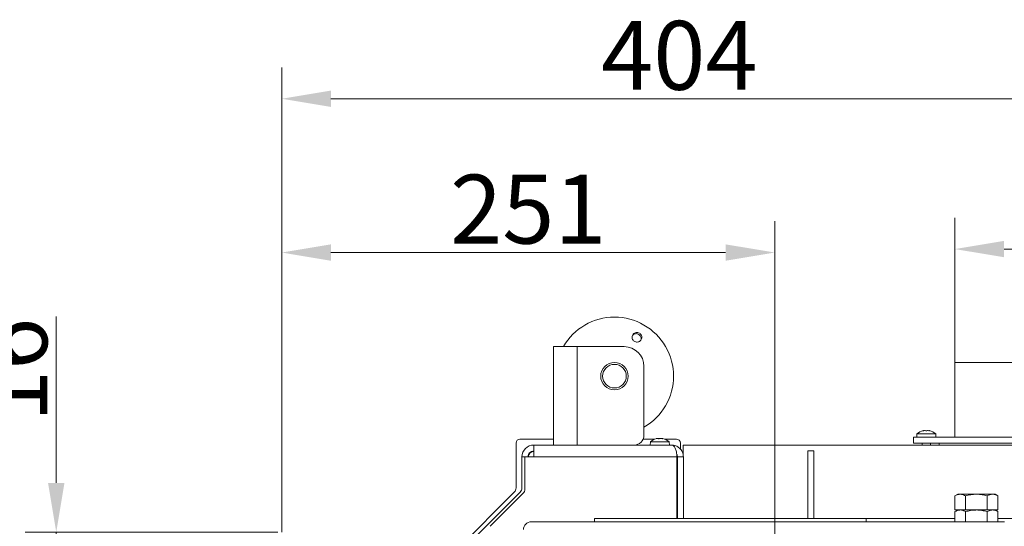
# Model space of a CAD drawing. Extents: x -2732 to 288, y -1063 to 1311.
# Drawn here: x -1717 to -1217, y -525 to -267 of the extents above; entities that cross this region are included whole.
import ezdxf

# ---------------------------------------------------------------- set-up
doc = ezdxf.new("R2010")
doc.units = 0
doc.header["$LTSCALE"] = 5
doc.layers.add('SLD-0', color=7, linetype='Continuous')
doc.styles.add('Brunner 2014', font='arial.ttf', dxfattribs={"height": 35})
doc.dimstyles.new('Brunner 2014', dxfattribs={"dimscale": 5, "dimtxt": 35, "dimasz": 5, "dimexe": 3.175, "dimexo": 0, "dimgap": 0.762, "dimtad": 1, "dimdec": 0, "dimrnd": 1e-08, "dimtxsty": 'Brunner 2014', "dimcen": 0.09, "dimdle": 10, "dimclrd": 7, "dimclre": 7, "dimclrt": 7, "dimadec": 1, "dimazin": 2, "dimtfac": 0.666667, "dimtdec": 0, "dimtmove": 0, "dimatfit": 3, "dimldrblk": 'Filled-1', "dimfxl": 1, "dimtolj": 1, "dimlwd": 5, "dimlwe": 5, "dimarcsym": 0})

# ---------------------------------------------------------------- blocks, each defined once
blk = doc.blocks.new('*D75')
at = {"layer": 'Defpoints', "color": 0, "lineweight": 5}
for p in [(-1585.92, -527.74), (-1698.53, -544.15), (-1585.92, -544.15)]:
    blk.add_point(p, dxfattribs=at)
at = {"layer": 'SLD-0', "color": 7, "linetype": 'Continuous', "lineweight": 5}
for p, q in [((-1698.53, -502.74), (-1698.53, -418.14)), ((-1585.92, -527.74), (-1714.4, -527.74)), ((-1698.53, -544.15), (-1698.53, -527.74)), ((-1585.92, -544.15), (-1714.4, -544.15)), ((-1698.53, -569.15), (-1698.53, -594.15))]:
    blk.add_line(p, q, dxfattribs=at)
at = {"layer": 'SLD-0', "color": 7, "lineweight": 5}
for points in [[(-1702.69, -502.74), (-1694.36, -502.74), (-1698.53, -527.74)], [(-1702.69, -569.15), (-1694.36, -569.15), (-1698.53, -544.15)]]:
    blk.add_solid(points, dxfattribs=at)
at = {"layer": 'SLD-0', "color": 30, "insert": (-1738.08, -445.36), "char_height": 35, "attachment_point": 2, "rotation": 90, "style": 'Brunner 2014'}
blk.add_mtext('\\A1;16', dxfattribs=at)
blk = doc.blocks.new('Filled-1')
at = {"color": 0}
for p, q in [((0, 0), (-1, 0.167)), ((-1, 0.167), (-1, -0.167)), ((-1, 0), (0, 0)), ((-1, -0.167), (0, 0))]:
    blk.add_line(p, q, dxfattribs=at)
at = {"color": 0, "flags": 128}
blk.add_lwpolyline([(-1, -0.167), (0, 0), (-1, 0.167), (-1, -0.167)], dxfattribs=at)
at = {"color": 0}
blk.add_solid([(-1, -0.167), (0, 0), (-1, 0.167), (-1, -0.167)], dxfattribs=at)
blk = doc.blocks.new('*D76')
at = {"layer": 'Defpoints', "color": 0, "lineweight": 5}
for p in [(-1333.35, -385.66), (-1583.92, -527.74), (-1333.35, -646.23)]:
    blk.add_point(p, dxfattribs=at)
at = {"layer": 'SLD-0', "color": 7, "linetype": 'Continuous', "lineweight": 5}
for p, q in [((-1583.92, -527.74), (-1583.92, -369.79)), ((-1333.35, -646.23), (-1333.35, -369.79)), ((-1558.92, -385.66), (-1358.35, -385.66))]:
    blk.add_line(p, q, dxfattribs=at)
at = {"layer": 'SLD-0', "color": 7, "lineweight": 5}
for points in [[(-1558.92, -381.5), (-1558.92, -389.83), (-1583.92, -385.66)], [(-1358.35, -381.5), (-1358.35, -389.83), (-1333.35, -385.66)]]:
    blk.add_solid(points, dxfattribs=at)
at = {"layer": 'SLD-0', "color": 7, "lineweight": 5, "insert": (-1458.64, -346.11), "char_height": 35, "attachment_point": 2, "style": 'Brunner 2014'}
blk.add_mtext('\\A1;251', dxfattribs=at)
blk = doc.blocks.new('*D77')
at = {"layer": 'Defpoints', "color": 0, "lineweight": 5}
for p in [(-1583.92, -307.5), (-1179.86, -421.48), (-1583.92, -527.74)]:
    blk.add_point(p, dxfattribs=at)
at = {"layer": 'SLD-0', "color": 7, "linetype": 'Continuous', "lineweight": 5}
for p, q in [((-1583.92, -527.74), (-1583.92, -291.63)), ((-1179.86, -421.48), (-1179.86, -291.63)), ((-1204.86, -307.5), (-1558.92, -307.5))]:
    blk.add_line(p, q, dxfattribs=at)
at = {"layer": 'SLD-0', "color": 7, "lineweight": 5}
for points in [[(-1558.92, -303.34), (-1558.92, -311.67), (-1583.92, -307.5)], [(-1204.86, -303.34), (-1204.86, -311.67), (-1179.86, -307.5)]]:
    blk.add_solid(points, dxfattribs=at)
at = {"layer": 'SLD-0', "color": 7, "insert": (-1381.89, -267.95), "char_height": 35, "attachment_point": 2, "style": 'Brunner 2014'}
blk.add_mtext('\\A1;404', dxfattribs=at)
blk = doc.blocks.new('*D79')
at = {"layer": 'Defpoints', "color": 0, "lineweight": 5}
for p in [(-1241.86, -383.89), (-1241.86, -441.48), (-1117.86, -441.48)]:
    blk.add_point(p, dxfattribs=at)
at = {"layer": 'SLD-0', "color": 7, "linetype": 'Continuous', "lineweight": 5}
for p, q in [((-1241.86, -441.48), (-1241.86, -368.01)), ((-1117.86, -441.48), (-1117.86, -368.01)), ((-1216.86, -383.89), (-1142.86, -383.89)), ((-1117.86, -383.89), (-969.97, -383.89))]:
    blk.add_line(p, q, dxfattribs=at)
at = {"layer": 'SLD-0', "color": 7, "lineweight": 5}
for points in [[(-1216.86, -379.72), (-1216.86, -388.05), (-1241.86, -383.89)], [(-1142.86, -379.72), (-1142.86, -388.05), (-1117.86, -383.89)]]:
    blk.add_solid(points, dxfattribs=at)
at = {"layer": 'SLD-0', "color": 7, "insert": (-1031.41, -342.38), "char_height": 35, "attachment_point": 2, "style": 'Brunner 2014'}
blk.add_mtext('\\A1;%%c124', dxfattribs=at)

msp = doc.modelspace()

# ---------------------------------------------------------------- linework, layer by layer
at = {"color": 7, "linetype": 'Continuous', "lineweight": 0}
for p, q in [((-1445.84, -433.48), (-1433.84, -433.48)), ((-1445.84, -483.48), (-1445.84, -433.48)), ((-1433.84, -483.48), (-1433.84, -433.48)), ((-1433.84, -433.48), (-1409.84, -433.48)), ((-1399.84, -478.48), (-1399.84, -443.48)), ((-1241.86, -479.48), (-1241.86, -441.48)), ((-1117.86, -441.48), (-1241.86, -441.48)), ((-1393.31, -480.15), (-1393.31, -480.15)), ((-1392.86, -480.15), (-1392.86, -480.15)), ((-1392.29, -480.15), (-1392.29, -480.15)), ((-1391.39, -480.15), (-1391.39, -480.15)), ((-1390.83, -480.15), (-1390.83, -480.15)), ((-1390.42, -480.25), (-1390.42, -480.18)), ((-1390.38, -480.15), (-1390.25, -480.17)), ((-1390.38, -480.15), (-1390.38, -480.15)), ((-1262.86, -479.48), (-1262.86, -482.48)), ((-1260.34, -479.48), (-1262.86, -479.48)), ((-1261.26, -479.48), (-1261.11, -477.85)), ((-1261.11, -477.85), (-1251.6, -477.85)), ((-1252.95, -479.48), (-1260.34, -479.48)), ((-1257.86, -476.24), (-1257.86, -476.15)), ((-1257.11, -476.15), (-1257.11, -476.15)), ((-1255.61, -476.15), (-1255.61, -476.15)), ((-1254.86, -476.15), (-1254.86, -476.15)), ((-1254.86, -476.24), (-1254.86, -476.15)), ((-1246.18, -479.48), (-1252.95, -479.48)), ((-1251.6, -477.85), (-1251.46, -479.48)), ((-1113.55, -479.48), (-1246.18, -479.48)), ((-1464.86, -505.24), (-1464.86, -482.48)), ((-1445.84, -480.48), (-1462.86, -480.48)), ((-1385.84, -483.48), (-1455.84, -483.48)), ((-1455.84, -483.48), (-1455.84, -489.48)), ((-1394.44, -480.48), (-1400.26, -480.48)), ((-1396.74, -483.48), (-1396.6, -481.85)), ((-1396.6, -481.85), (-1388.34, -481.85)), ((-1383.36, -480.48), (-1389.24, -480.48)), ((-1388.34, -481.85), (-1387.09, -481.85)), ((-1387.09, -481.85), (-1386.94, -483.48)), ((-1381.36, -485.55), (-1381.36, -482.48)), ((-1379.86, -483.48), (-1379.86, -489.48)), ((-1191.65, -483.48), (-1379.86, -483.48)), ((-1262.86, -482.48), (-1260.34, -482.48)), ((-1252.95, -482.48), (-1260.34, -482.48)), ((-1258.46, -483.48), (-1258.46, -482.48)), ((-1254.26, -482.48), (-1254.26, -483.48)), ((-1252.95, -482.48), (-1246.18, -482.48)), ((-1249.86, -483.48), (-1249.86, -482.48)), ((-1113.55, -482.48), (-1246.18, -482.48)), ((-1460.34, -489.48), (-1461.84, -489.48)), ((-1461.84, -489.48), (-1461.84, -505.24)), ((-1455.84, -489.48), (-1460.34, -489.48)), ((-1460.34, -489.48), (-1460.34, -505.86)), ((-1383.09, -489.48), (-1455.84, -489.48)), ((-1383.09, -520.85), (-1383.09, -489.48)), ((-1382.84, -489.48), (-1379.84, -489.48)), ((-1382.84, -489.48), (-1382.84, -520.85)), ((-1379.84, -489.48), (-1379.84, -520.85)), ((-1313.51, -486.48), (-1316.51, -486.48)), ((-1316.51, -486.48), (-1316.51, -489.41)), ((-1316.51, -489.41), (-1316.51, -502.06)), ((-1313.51, -489.41), (-1313.51, -486.48)), ((-1313.51, -502.06), (-1313.51, -489.41)), ((-1316.51, -502.06), (-1316.51, -509.13)), ((-1313.51, -509.13), (-1313.51, -502.06)), ((-1500.27, -541.9), (-1465.74, -507.36)), ((-1462.72, -507.36), (-1489.42, -534.06)), ((-1461.22, -507.98), (-1478.01, -524.78)), ((-1316.51, -520.85), (-1316.51, -509.13)), ((-1313.51, -520.85), (-1313.51, -509.13)), ((-1241.89, -509.33), (-1240.42, -508.48)), ((-1241.89, -516.48), (-1241.89, -509.33)), ((-1239.15, -508.48), (-1240.42, -508.48)), ((-1230.92, -508.48), (-1239.15, -508.48)), ((-1236.41, -516.48), (-1236.41, -509.33)), ((-1222.7, -508.48), (-1230.92, -508.48)), ((-1225.44, -516.48), (-1225.44, -509.33)), ((-1221.42, -508.48), (-1222.7, -508.48)), ((-1221.42, -508.48), (-1219.95, -509.33)), ((-1219.95, -516.48), (-1219.95, -509.33)), ((-1241.89, -517.33), (-1240.42, -516.48)), ((-1236.41, -516.48), (-1241.89, -516.48)), ((-1241.89, -517.33), (-1241.89, -522.48)), ((-1225.44, -516.48), (-1236.41, -516.48)), ((-1236.41, -517.33), (-1236.41, -522.48)), ((-1219.95, -516.48), (-1225.44, -516.48)), ((-1225.44, -517.33), (-1225.44, -522.48)), ((-1221.42, -516.48), (-1219.95, -517.33)), ((-1219.95, -517.33), (-1219.95, -522.48)), ((-1457.11, -522.48), (-1216.59, -522.48)), ((-1424.98, -522.48), (-1424.98, -520.85)), ((-1424.98, -520.85), (-1423.81, -520.85)), ((-1423.81, -520.85), (-1358.75, -520.85)), ((-1358.75, -520.85), (-1353.1, -520.85)), ((-1353.1, -520.85), (-1288.04, -520.85)), ((-1288.04, -520.85), (-1286.87, -520.85)), ((-1286.87, -520.85), (-1286.87, -522.48)), ((-1286.87, -520.85), (-1241.89, -520.85)), ((-1219.95, -520.85), (-1160.73, -520.85))]:
    msp.add_line(p, q, dxfattribs=at)
at = {"color": 8, "linetype": 'Continuous', "lineweight": 0}
for p, q in [((-1393.65, -480.25), (-1393.65, -480.23)), ((-1390.38, -480.24), (-1390.38, -480.23)), ((-1258.03, -476.25), (-1258.03, -476.23)), ((-1254.68, -476.25), (-1254.68, -476.23))]:
    msp.add_line(p, q, dxfattribs=at)
at = {"color": 7, "linetype": 'Continuous', "lineweight": 0, "flags": 128}
for points in [[(-1257.86, -476.15), (-1257.86, -476.15), (-1257.86, -476.15), (-1257.86, -476.15), (-1257.86, -476.15), (-1257.86, -476.15), (-1257.86, -476.15), (-1257.86, -476.15), (-1257.86, -476.15)], [(-1257.86, -476.15), (-1257.86, -476.15)], [(-1254.86, -476.15), (-1254.86, -476.15)]]:
    msp.add_lwpolyline(points, dxfattribs=at)
at = {"color": 7, "linetype": 'Continuous', "lineweight": 0}
for radius in [7, 6]:
    msp.add_circle((-1414.84, -448.48), radius, dxfattribs=at)
for centre, radius, start, end in [((-1414.84, -448.48), 30, 330, 150), ((-1409.84, -443.48), 10, 0, 90), ((-1414.84, -448.48), 30, 300, 330), ((-1404.84, -478.48), 5, 270, 0), ((-1391.84, -486.98), 7, 103.1764, 132.8093), ((-1391.84, -486.98), 7, 47.1907, 76.854), ((-1256.36, -482.98), 7, 102.3995, 132.8093), ((-1256.36, -482.98), 7, 47.1907, 77.6255), ((-1462.86, -482.48), 2, 90, 180), ((-1455.84, -489.48), 6, 90, 180), ((-1383.36, -482.48), 2, 0, 90), ((-1455.84, -489.48), 3, 90, 180), ((-1455.66, -489.68), 3, 93.546, 176.1774), ((-1467.86, -505.24), 3, 315, 0), ((-1464.84, -505.24), 3, 315, 0), ((-1463.34, -505.86), 3, 315, 0), ((-1457.11, -526.48), 4, 90, 180)]:
    msp.add_arc(centre, radius, start, end, dxfattribs=at)
for points, knots in [([(-1403.48, -426.26), (-1403.76, -426.29), (-1404.32, -426.34), (-1405.05, -426.76), (-1405.6, -427.39), (-1405.91, -428.16), (-1405.94, -429), (-1405.68, -429.8), (-1405.17, -430.48), (-1404.46, -430.97), (-1403.64, -431.2), (-1402.8, -431.15), (-1402.03, -430.83), (-1401.41, -430.26), (-1401.02, -429.53), (-1400.9, -428.7), (-1401.07, -427.87), (-1401.5, -427.14), (-1402.15, -426.59), (-1402.85, -426.3), (-1403.3, -426.27), (-1403.48, -426.26)], [0, 0, 0, 0, 0.053648, 0.107295, 0.160977, 0.214731, 0.268558, 0.322403, 0.376153, 0.429724, 0.48317, 0.536659, 0.590319, 0.644129, 0.697977, 0.751772, 0.805489, 0.859146, 0.912768, 0.966375, 1, 1, 1, 1]), ([(-1405.71, -427.79), (-1405.66, -427.72), (-1405.46, -427.41), (-1404.89, -427.07), (-1404.18, -426.86), (-1403.72, -426.88), (-1403.55, -426.89)], [0, 0, 0, 0, 0.113504, 0.451121, 0.78825, 1, 1, 1, 1]), ([(-1403.55, -426.89), (-1403.27, -426.95), (-1402.72, -427.07), (-1402.02, -427.58), (-1401.52, -428.26), (-1401.28, -429.07), (-1401.28, -429.79), (-1401.46, -430.17), (-1401.52, -430.3)], [0, 0, 0, 0, 0.180574, 0.361149, 0.541718, 0.722315, 0.902996, 1, 1, 1, 1]), ([(-1393.65, -480.23), (-1393.66, -480.24), (-1393.68, -480.25), (-1393.69, -480.25), (-1393.68, -480.26), (-1393.65, -480.25), (-1393.6, -480.24), (-1393.57, -480.24), (-1393.55, -480.23)], [0, 0, 0, 0, 0.173655, 0.347991, 0.518533, 0.685946, 0.853626, 1, 1, 1, 1]), ([(-1393.44, -480.17), (-1393.46, -480.18), (-1393.51, -480.18), (-1393.6, -480.22), (-1393.65, -480.23)], [0, 0, 0, 0, 0.446081, 1, 1, 1, 1]), ([(-1393.55, -480.23), (-1393.38, -480.2), (-1393.13, -480.15), (-1392.92, -480.15), (-1392.86, -480.15)], [0, 0, 0, 0, 0.687973, 1, 1, 1, 1]), ([(-1393.28, -480.18), (-1393.27, -480.17), (-1393.26, -480.15), (-1393.29, -480.15), (-1393.31, -480.15)], [0, 0, 0, 0, 0.361157, 1, 1, 1, 1]), ([(-1392.86, -480.15), (-1392.73, -480.15), (-1392.54, -480.16), (-1392.44, -480.22), (-1392.4, -480.23)], [0, 0, 0, 0, 0.687868, 1, 1, 1, 1]), ([(-1392.4, -480.23), (-1392.39, -480.24), (-1392.37, -480.25), (-1392.32, -480.25), (-1392.26, -480.26), (-1392.19, -480.25), (-1392.13, -480.24), (-1392.1, -480.24), (-1392.08, -480.23)], [0, 0, 0, 0, 0.1736021, 0.347939, 0.5184828, 0.6858959, 0.8535759, 1, 1, 1, 1]), ([(-1391.84, -480.19), (-1391.91, -480.18), (-1392.05, -480.15), (-1392.21, -480.15), (-1392.29, -480.15)], [0, 0, 0, 0, 0.511833, 1, 1, 1, 1]), ([(-1392.08, -480.23), (-1391.94, -480.2), (-1391.73, -480.15), (-1391.47, -480.15), (-1391.39, -480.15)], [0, 0, 0, 0, 0.687999, 1, 1, 1, 1]), ([(-1391.39, -480.15), (-1391.21, -480.15), (-1390.94, -480.16), (-1390.68, -480.22), (-1390.6, -480.23)], [0, 0, 0, 0, 0.687831, 1, 1, 1, 1]), ([(-1390.53, -480.17), (-1390.56, -480.17), (-1390.68, -480.15), (-1390.77, -480.15), (-1390.83, -480.15)], [0, 0, 0, 0, 0.3141107, 1, 1, 1, 1]), ([(-1390.6, -480.23), (-1390.58, -480.24), (-1390.53, -480.25), (-1390.47, -480.25), (-1390.42, -480.26), (-1390.38, -480.25), (-1390.37, -480.24), (-1390.37, -480.24), (-1390.38, -480.23)], [0, 0, 0, 0, 0.1735505, 0.347889, 0.5184341, 0.6858476, 0.8535271, 1, 1, 1, 1]), ([(-1390.38, -480.23), (-1390.4, -480.2), (-1390.44, -480.15), (-1390.39, -480.15), (-1390.38, -480.15)], [0, 0, 0, 0, 0.687947, 1, 1, 1, 1]), ([(-1258.03, -476.23), (-1258.04, -476.24), (-1258.06, -476.25), (-1258.05, -476.25), (-1258.03, -476.26), (-1257.98, -476.25), (-1257.93, -476.24), (-1257.89, -476.24), (-1257.87, -476.23)], [0, 0, 0, 0, 0.173602, 0.347939, 0.518483, 0.685896, 0.853576, 1, 1, 1, 1]), ([(-1257.86, -476.15), (-1257.87, -476.15), (-1257.89, -476.16), (-1258, -476.22), (-1258.03, -476.23)], [0, 0, 0, 0, 0.6878685, 1, 1, 1, 1]), ([(-1257.87, -476.23), (-1257.69, -476.2), (-1257.42, -476.15), (-1257.18, -476.15), (-1257.11, -476.15)], [0, 0, 0, 0, 0.687999, 1, 1, 1, 1]), ([(-1257.11, -476.15), (-1256.95, -476.15), (-1256.73, -476.16), (-1256.57, -476.22), (-1256.52, -476.23)], [0, 0, 0, 0, 0.687831, 1, 1, 1, 1]), ([(-1256.52, -476.23), (-1256.51, -476.24), (-1256.48, -476.25), (-1256.42, -476.25), (-1256.35, -476.26), (-1256.29, -476.25), (-1256.23, -476.24), (-1256.2, -476.24), (-1256.19, -476.23)], [0, 0, 0, 0, 0.173551, 0.347889, 0.518434, 0.685848, 0.853527, 1, 1, 1, 1]), ([(-1256.19, -476.23), (-1256.08, -476.2), (-1255.91, -476.15), (-1255.68, -476.15), (-1255.61, -476.15)], [0, 0, 0, 0, 0.687947, 1, 1, 1, 1]), ([(-1255.61, -476.15), (-1255.44, -476.15), (-1255.19, -476.16), (-1254.93, -476.22), (-1254.85, -476.23)], [0, 0, 0, 0, 0.687829, 1, 1, 1, 1]), ([(-1254.68, -476.23), (-1254.75, -476.2), (-1254.84, -476.15), (-1254.85, -476.15), (-1254.86, -476.15)], [0, 0, 0, 0, 0.6879732, 1, 1, 1, 1]), ([(-1254.85, -476.23), (-1254.82, -476.24), (-1254.78, -476.25), (-1254.72, -476.25), (-1254.68, -476.26), (-1254.66, -476.25), (-1254.66, -476.24), (-1254.67, -476.24), (-1254.68, -476.23)], [0, 0, 0, 0, 0.173655, 0.347991, 0.518533, 0.685946, 0.853626, 1, 1, 1, 1]), ([(-1383.09, -489.48), (-1383.1, -489.06), (-1383.13, -488.2), (-1383.32, -487.01), (-1383.6, -485.94), (-1384.08, -484.77), (-1384.84, -483.71), (-1385.51, -483.56), (-1385.84, -483.48)], [0, 0, 0, 0, 0.130215, 0.259397, 0.381721, 0.51249, 0.757974, 1, 1, 1, 1]), ([(-1385.84, -483.48), (-1385.12, -483.56), (-1383.65, -483.71), (-1382, -484.77), (-1380.95, -485.94), (-1380.33, -487.01), (-1379.92, -488.2), (-1379.87, -489.06), (-1379.84, -489.48)], [0, 0, 0, 0, 0.242027, 0.487507, 0.618363, 0.7406, 0.869782, 1, 1, 1, 1]), ([(-1383.16, -488.16), (-1383.14, -488.19), (-1383.02, -488.39), (-1382.89, -488.84), (-1382.86, -489.27), (-1382.84, -489.48)], [0, 0, 0, 0, 0.079583, 0.543948, 1, 1, 1, 1]), ([(-1241.89, -509.33), (-1241.68, -509.22), (-1240.79, -508.72), (-1239.86, -508.59), (-1239.15, -508.48)], [0, 0, 0, 0, 0.234433, 1, 1, 1, 1]), ([(-1239.15, -508.48), (-1238.92, -508.5), (-1237.99, -508.54), (-1237.09, -508.99), (-1236.41, -509.33)], [0, 0, 0, 0, 0.250311, 1, 1, 1, 1]), ([(-1236.41, -509.33), (-1235.52, -509.1), (-1233.72, -508.62), (-1231.86, -508.53), (-1230.92, -508.48)], [0, 0, 0, 0, 0.495458, 1, 1, 1, 1]), ([(-1230.92, -508.48), (-1230.79, -508.49), (-1229.81, -508.49), (-1227.95, -508.68), (-1226.28, -509.11), (-1225.44, -509.33)], [0, 0, 0, 0, 0.070092, 0.530785, 1, 1, 1, 1]), ([(-1225.44, -509.33), (-1224.99, -509.1), (-1224.1, -508.62), (-1223.17, -508.53), (-1222.7, -508.48)], [0, 0, 0, 0, 0.495458, 1, 1, 1, 1]), ([(-1222.7, -508.48), (-1222.63, -508.49), (-1222.14, -508.49), (-1221.21, -508.68), (-1220.38, -509.11), (-1219.95, -509.33)], [0, 0, 0, 0, 0.070092, 0.530785, 1, 1, 1, 1]), ([(-1239.15, -516.48), (-1239.22, -516.49), (-1239.71, -516.49), (-1240.64, -516.68), (-1241.47, -517.11), (-1241.89, -517.33)], [0, 0, 0, 0, 0.070092, 0.530785, 1, 1, 1, 1]), ([(-1236.41, -517.33), (-1236.85, -517.1), (-1237.75, -516.62), (-1238.68, -516.53), (-1239.15, -516.48)], [0, 0, 0, 0, 0.495458, 1, 1, 1, 1]), ([(-1230.92, -516.48), (-1231.05, -516.49), (-1232.04, -516.49), (-1233.9, -516.68), (-1235.57, -517.11), (-1236.41, -517.33)], [0, 0, 0, 0, 0.070092, 0.530785, 1, 1, 1, 1]), ([(-1225.44, -517.33), (-1226.33, -517.1), (-1228.13, -516.62), (-1229.99, -516.53), (-1230.92, -516.48)], [0, 0, 0, 0, 0.495458, 1, 1, 1, 1]), ([(-1222.7, -516.48), (-1222.94, -516.5), (-1223.87, -516.54), (-1224.77, -517), (-1225.44, -517.33)], [0, 0, 0, 0, 0.264671, 1, 1, 1, 1]), ([(-1219.95, -517.33), (-1220.18, -517.21), (-1221.07, -516.71), (-1222, -516.58), (-1222.7, -516.48)], [0, 0, 0, 0, 0.252564, 1, 1, 1, 1])]:
    msp.add_open_spline(points, degree=3, knots=knots, dxfattribs=at)
at = {"layer": 'SLD-0', "color": 0, "lineweight": 5}
msp.add_line((-1333.35, -641.23), (-1333.35, -438.73), dxfattribs=at)

# ---------------------------------------------------------------- dimensions: what is measured, and where the dimension line sits
at = {"layer": 'SLD-0'}
dim = msp.add_linear_dim(base=(-1583.92, -307.5), p1=(-1179.86, -421.48), p2=(-1583.92, -527.74), angle=180, dimstyle='Brunner 2014', dxfattribs=at)
dim.commit()
dim.dimension.update_dxf_attribs({"geometry": '*D77', "text_midpoint": (-1381.89, -307.5), "dimtype": 160})
dim = msp.add_linear_dim(base=(-1241.86, -383.89), p1=(-1117.86, -441.48), p2=(-1241.86, -441.48), angle=180, text='%%c<>', dimstyle='Brunner 2014', dxfattribs=at)
dim.commit()
dim.dimension.update_dxf_attribs({"geometry": '*D79', "text_midpoint": (-1031.41, -383.89), "dimtype": 160})
at = {"layer": 'SLD-0', "lineweight": 5}
dim = msp.add_linear_dim(base=(-1333.35, -385.66), p1=(-1583.92, -527.74), p2=(-1333.35, -646.23), angle=180, dimstyle='Brunner 2014', dxfattribs=at)
dim.commit()
dim.dimension.update_dxf_attribs({"geometry": '*D76', "text_midpoint": (-1458.64, -385.66), "dimtype": 160})
at = {"layer": 'SLD-0'}
dim = msp.add_linear_dim(base=(-1698.53, -544.15), p1=(-1585.92, -527.74), p2=(-1585.92, -544.15), angle=90, dimstyle='Brunner 2014', override={"dimclrt": 30}, dxfattribs=at)
dim.commit()
dim.dimension.update_dxf_attribs({"geometry": '*D75', "text_midpoint": (-1698.53, -445.36), "dimtype": 160})

doc.saveas('drawing.dxf')
